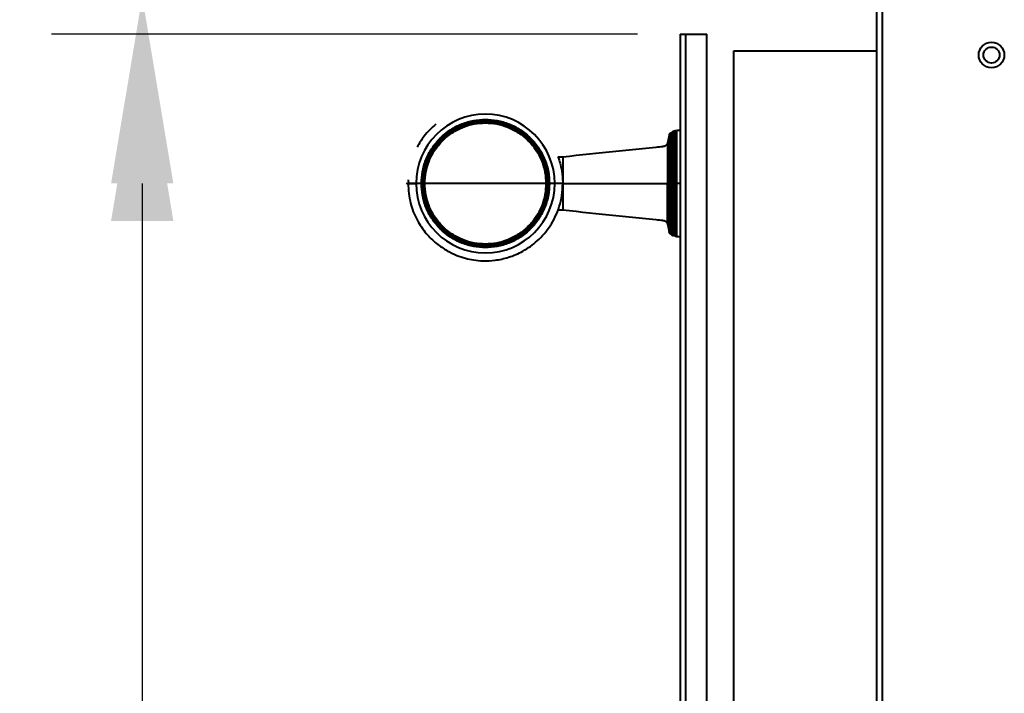
# Model space of a CAD drawing. Units: millimetres. Extents: x 381 to 2371, y 267 to 1923.
# Drawn here: x 1604 to 1789, y 1586 to 1712 of the extents above; entities that cross this region are included whole.
import ezdxf

# ---------------------------------------------------------------- set-up
doc = ezdxf.new("R2010")
doc.units = ezdxf.units.MM
doc.styles.add('BLAIR ITC', font='blair-itc-medium.ttf', dxfattribs={"height": 35})
doc.dimstyles.new('BLAIR ITC', dxfattribs={"dimtxt": 35, "dimasz": 35, "dimexe": 17, "dimexo": 8, "dimgap": 10, "dimtad": 0, "dimdec": 0, "dimdsep": 46, "dimtxsty": 'BLAIR ITC', "dimcen": 0.09, "dimclrd": 8, "dimclre": 8, "dimclrt": 256, "dimadec": 0, "dimazin": 0, "dimtfac": 1, "dimtdec": 0, "dimtmove": 0, "dimatfit": 3, "dimfxl": 1, "dimtfill": 1, "dimtolj": 1, "dimtzin": 0, "dimarcsym": 0})

# ---------------------------------------------------------------- blocks, each defined once
blk = doc.blocks.new('*D16')
at = {"color": 8, "lineweight": -2, "transparency": 16777216}
for p, q in [((1627.11, 1877.15), (1627.11, 1912.15)), ((1720.92, 1842.15), (1610.11, 1842.15)), ((1627.11, 1842.15), (1627.11, 1838.07)), ((1627.11, 1716.15), (1627.11, 1720.22)), ((1721.02, 1716.15), (1610.11, 1716.15)), ((1627.11, 1681.15), (1627.11, 1646.15))]:
    blk.add_line(p, q, dxfattribs=at)
at = {"color": 8, "transparency": 16777216}
for points in [[(1621.27, 1877.15), (1632.94, 1877.15), (1627.11, 1842.15)], [(1621.27, 1681.15), (1632.94, 1681.15), (1627.11, 1716.15)]]:
    blk.add_solid(points, dxfattribs=at)
at = {"layer": 'Defpoints', "color": 0, "transparency": 16777216}
for p in [(1728.92, 1842.15), (1627.11, 1716.15), (1729.02, 1716.15)]:
    blk.add_point(p, dxfattribs=at)
at = {"lineweight": 40, "transparency": 16777216, "insert": (1627.11, 1779.15), "char_height": 35, "attachment_point": 5, "rotation": 90, "style": 'BLAIR ITC', "bg_fill": 3, "box_fill_scale": 1.1, "bg_fill_color": 256, "bg_fill_true_color": 13158600, "bg_fill_transparency": 0}
blk.add_mtext('\\A1;126', dxfattribs=at)
blk = doc.blocks.new('*D17')
at = {"color": 8, "lineweight": -2, "transparency": 16777216}
for p, q in [((1719.92, 1709.14), (1610.11, 1709.14)), ((1627.11, 1674.14), (1627.11, 1540.64)), ((1627.11, 1293.64), (1627.11, 1427.14)), ((1719.92, 1258.64), (1610.11, 1258.64))]:
    blk.add_line(p, q, dxfattribs=at)
at = {"color": 8, "transparency": 16777216}
for points in [[(1621.27, 1674.14), (1632.94, 1674.14), (1627.11, 1709.14)], [(1621.27, 1293.64), (1632.94, 1293.64), (1627.11, 1258.64)]]:
    blk.add_solid(points, dxfattribs=at)
at = {"layer": 'Defpoints', "color": 0, "transparency": 16777216}
for p in [(1727.92, 1709.14), (1627.11, 1258.64), (1727.92, 1258.64)]:
    blk.add_point(p, dxfattribs=at)
at = {"lineweight": 40, "transparency": 16777216, "insert": (1627.11, 1483.89), "char_height": 35, "attachment_point": 5, "rotation": 90, "style": 'BLAIR ITC', "bg_fill": 3, "box_fill_scale": 1.1, "bg_fill_color": 256, "bg_fill_true_color": 13158600, "bg_fill_transparency": 0}
blk.add_mtext('\\A1;451', dxfattribs=at)

msp = doc.modelspace()

# ---------------------------------------------------------------- linework, layer by layer
at = {"lineweight": 40}
for p, q in [((1764.74, 1723.13), (1764.74, 1252.33)), ((1765.84, 1252.33), (1765.84, 1723.13)), ((1727.92, 1709.14), (1727.92, 1258.64)), ((1727.92, 1709.14), (1732.92, 1709.14)), ((1727.92, 1709.14), (1727.92, 1259.44)), ((1728.92, 1709.14), (1728.92, 1258.64)), ((1732.92, 1258.64), (1732.92, 1709.14)), ((1727.92, 1691.1), (1727.22, 1691.1)), ((1725.84, 1690.16), (1725.57, 1688.69)), ((1705.92, 1686.1), (1705.04, 1686.1)), ((1676.93, 1681.81), (1676.98, 1681.15)), ((1680.07, 1681.14), (1679.42, 1681.14)), ((1703.42, 1681.14), (1703.37, 1681.14)), ((1727.92, 1681.14), (1725.57, 1681.14)), ((1705.04, 1676.19), (1705.92, 1676.19)), ((1725.57, 1673.59), (1725.84, 1672.12)), ((1727.22, 1671.19), (1727.92, 1671.19))]:
    msp.add_line(p, q, dxfattribs=at)
msp.add_lwpolyline([(1738.01, 1705.99), (1764.74, 1705.99), (1764.74, 1252.33), (1738.01, 1252.33)], close=True, dxfattribs=at)
for radius in [2.4, 1.5]:
    msp.add_circle((1786.27, 1705.23), radius, dxfattribs=at)
for start, end in [(0.0142, 179.9893), (180.0047, 0)]:
    msp.add_arc((1691.42, 1681.14), 13, start, end, dxfattribs=at)
for points, knots in [([(1682.15, 1692.29), (1681.37, 1691.57), (1679.99, 1690.28), (1679.03, 1688.65), (1678.61, 1687.94)], [0, 0, 0, 0, 0.562305, 1, 1, 1, 1]), ([(1679.42, 1681.14), (1679.46, 1681.87), (1679.54, 1683.38), (1680.2, 1685.62), (1681.31, 1687.77), (1682.87, 1689.69), (1684.79, 1691.25), (1686.94, 1692.36), (1689.18, 1693), (1691.42, 1693.21), (1693.66, 1693), (1695.89, 1692.36), (1698.04, 1691.25), (1699.96, 1689.69), (1701.52, 1687.77), (1702.63, 1685.62), (1703.3, 1683.38), (1703.38, 1681.87), (1703.42, 1681.14)], [0, 0, 0, 0, 0.058258, 0.120006, 0.18432, 0.25, 0.31568, 0.379994, 0.441742, 0.5, 0.558258, 0.620006, 0.68432, 0.75, 0.81568, 0.879994, 0.941742, 1, 1, 1, 1]), ([(1679.43, 1681.14), (1679.47, 1681.87), (1679.55, 1683.38), (1680.21, 1685.61), (1681.32, 1687.76), (1682.88, 1689.68), (1684.8, 1691.24), (1686.95, 1692.35), (1689.18, 1692.99), (1691.42, 1693.2), (1693.66, 1692.99), (1695.89, 1692.35), (1698.04, 1691.24), (1699.96, 1689.68), (1701.51, 1687.76), (1702.62, 1685.61), (1703.29, 1683.38), (1703.37, 1681.87), (1703.41, 1681.14)], [0, 0, 0, 0, 0.058258, 0.120006, 0.18432, 0.25, 0.31568, 0.379994, 0.441742, 0.5, 0.558258, 0.620006, 0.68432, 0.75, 0.81568, 0.879994, 0.941742, 1, 1, 1, 1]), ([(1679.46, 1681.14), (1679.5, 1681.87), (1679.58, 1683.37), (1680.25, 1685.6), (1681.35, 1687.74), (1682.9, 1689.66), (1684.82, 1691.21), (1686.96, 1692.32), (1689.19, 1692.96), (1691.42, 1693.16), (1693.65, 1692.96), (1695.88, 1692.32), (1698.02, 1691.21), (1699.93, 1689.66), (1701.49, 1687.74), (1702.59, 1685.6), (1703.26, 1683.37), (1703.34, 1681.87), (1703.37, 1681.14)], [0, 0, 0, 0, 0.058258, 0.1200057, 0.1843204, 0.25, 0.3156796, 0.3799943, 0.441742, 0.5, 0.558258, 0.6200057, 0.6843204, 0.75, 0.8156796, 0.8799943, 0.941742, 1, 1, 1, 1]), ([(1679.52, 1681.14), (1679.55, 1681.87), (1679.63, 1683.36), (1680.3, 1685.58), (1681.39, 1687.71), (1682.94, 1689.62), (1684.84, 1691.16), (1686.98, 1692.27), (1689.2, 1692.91), (1691.42, 1693.11), (1693.64, 1692.91), (1695.86, 1692.27), (1697.99, 1691.16), (1699.89, 1689.62), (1701.44, 1687.71), (1702.55, 1685.58), (1703.18, 1683.36), (1703.39, 1681.14), (1703.18, 1678.92), (1702.55, 1676.7), (1701.44, 1674.57), (1699.89, 1672.67), (1697.99, 1671.12), (1695.86, 1670.01), (1693.64, 1669.38), (1691.42, 1669.17), (1689.2, 1669.38), (1686.98, 1670.01), (1684.84, 1671.12), (1682.94, 1672.67), (1681.39, 1674.57), (1680.3, 1676.7), (1679.63, 1678.92), (1679.55, 1680.42), (1679.52, 1681.14)], [0, 0, 0, 0, 0.029129, 0.060003, 0.09216, 0.125, 0.15784, 0.189997, 0.220871, 0.25, 0.279129, 0.310003, 0.34216, 0.375, 0.40784, 0.439997, 0.470871, 0.5, 0.529129, 0.560003, 0.59216, 0.625, 0.65784, 0.689997, 0.720871, 0.75, 0.779129, 0.810003, 0.84216, 0.875, 0.90784, 0.939997, 0.970871, 1, 1, 1, 1]), ([(1679.59, 1681.14), (1679.63, 1681.86), (1679.71, 1683.35), (1680.37, 1685.55), (1681.46, 1687.67), (1683, 1689.56), (1684.89, 1691.1), (1687.01, 1692.2), (1689.21, 1692.83), (1691.42, 1693.04), (1693.63, 1692.83), (1695.83, 1692.2), (1697.95, 1691.1), (1699.84, 1689.56), (1701.38, 1687.67), (1702.48, 1685.55), (1703.11, 1683.35), (1703.31, 1681.14), (1703.11, 1678.93), (1702.48, 1676.73), (1701.38, 1674.61), (1699.84, 1672.72), (1697.95, 1671.18), (1695.83, 1670.08), (1693.63, 1669.45), (1691.42, 1669.25), (1689.21, 1669.45), (1687.01, 1670.08), (1684.89, 1671.18), (1683, 1672.72), (1681.46, 1674.61), (1680.37, 1676.73), (1679.71, 1678.93), (1679.63, 1680.42), (1679.59, 1681.14)], [0, 0, 0, 0, 0.029129, 0.060003, 0.09216, 0.125, 0.15784, 0.189997, 0.220871, 0.25, 0.279129, 0.310003, 0.34216, 0.375, 0.40784, 0.439997, 0.470871, 0.5, 0.529129, 0.560003, 0.59216, 0.625, 0.65784, 0.689997, 0.720871, 0.75, 0.779129, 0.810003, 0.84216, 0.875, 0.90784, 0.939997, 0.970871, 1, 1, 1, 1]), ([(1679.68, 1681.14), (1679.72, 1681.86), (1679.8, 1683.33), (1680.45, 1685.52), (1681.54, 1687.62), (1683.06, 1689.5), (1684.94, 1691.02), (1687.04, 1692.11), (1689.23, 1692.74), (1691.42, 1692.94), (1693.61, 1692.74), (1695.79, 1692.11), (1697.9, 1691.02), (1699.77, 1689.5), (1701.3, 1687.62), (1702.39, 1685.52), (1703.02, 1683.33), (1703.22, 1681.14), (1703.02, 1678.95), (1702.39, 1676.76), (1701.3, 1674.66), (1699.77, 1672.79), (1697.9, 1671.26), (1695.79, 1670.17), (1693.61, 1669.54), (1691.42, 1669.34), (1689.23, 1669.54), (1687.04, 1670.17), (1684.94, 1671.26), (1683.06, 1672.79), (1681.54, 1674.66), (1680.45, 1676.76), (1679.8, 1678.95), (1679.72, 1680.43), (1679.68, 1681.14)], [0, 0, 0, 0, 0.029129, 0.060003, 0.09216, 0.125, 0.15784, 0.189997, 0.220871, 0.25, 0.279129, 0.310003, 0.34216, 0.375, 0.40784, 0.439997, 0.470871, 0.5, 0.529129, 0.560003, 0.59216, 0.625, 0.65784, 0.689997, 0.720871, 0.75, 0.779129, 0.810003, 0.84216, 0.875, 0.90784, 0.939997, 0.970871, 1, 1, 1, 1]), ([(1679.8, 1681.14), (1679.83, 1681.85), (1679.91, 1683.31), (1680.56, 1685.48), (1681.63, 1687.56), (1683.14, 1689.42), (1685, 1690.93), (1687.08, 1692.01), (1689.25, 1692.63), (1691.42, 1692.83), (1693.59, 1692.63), (1695.75, 1692.01), (1697.84, 1690.93), (1699.69, 1689.42), (1701.2, 1687.56), (1702.28, 1685.48), (1702.91, 1683.31), (1703.1, 1681.14), (1702.91, 1678.97), (1702.28, 1676.81), (1701.2, 1674.72), (1699.69, 1672.86), (1697.84, 1671.36), (1695.75, 1670.28), (1693.59, 1669.65), (1691.42, 1669.45), (1689.25, 1669.65), (1687.08, 1670.28), (1685, 1671.36), (1683.14, 1672.86), (1681.63, 1674.72), (1680.56, 1676.81), (1679.91, 1678.97), (1679.83, 1680.43), (1679.8, 1681.14)], [0, 0, 0, 0, 0.029129, 0.060003, 0.09216, 0.125, 0.15784, 0.189997, 0.220871, 0.25, 0.279129, 0.310003, 0.34216, 0.375, 0.40784, 0.439997, 0.470871, 0.5, 0.529129, 0.560003, 0.59216, 0.625, 0.65784, 0.689997, 0.720871, 0.75, 0.779129, 0.810003, 0.84216, 0.875, 0.90784, 0.939997, 0.970871, 1, 1, 1, 1]), ([(1679.92, 1681.14), (1679.96, 1681.84), (1680.04, 1683.29), (1680.68, 1685.43), (1681.74, 1687.49), (1683.23, 1689.33), (1685.07, 1690.82), (1687.13, 1691.89), (1689.27, 1692.5), (1691.42, 1692.7), (1693.56, 1692.5), (1695.7, 1691.89), (1697.76, 1690.82), (1699.6, 1689.33), (1701.1, 1687.49), (1702.16, 1685.43), (1702.78, 1683.29), (1702.98, 1681.14), (1702.78, 1679), (1702.16, 1676.85), (1701.1, 1674.79), (1699.6, 1672.96), (1697.76, 1671.46), (1695.7, 1670.4), (1693.56, 1669.78), (1691.42, 1669.58), (1689.27, 1669.78), (1687.13, 1670.4), (1685.07, 1671.46), (1683.23, 1672.96), (1681.74, 1674.79), (1680.68, 1676.85), (1680.04, 1679), (1679.96, 1680.44), (1679.92, 1681.14)], [0, 0, 0, 0, 0.029129, 0.060003, 0.09216, 0.125, 0.15784, 0.189997, 0.220871, 0.25, 0.279129, 0.310003, 0.34216, 0.375, 0.40784, 0.439997, 0.470871, 0.5, 0.529129, 0.560003, 0.59216, 0.625, 0.65784, 0.689997, 0.720871, 0.75, 0.779129, 0.810003, 0.84216, 0.875, 0.90784, 0.939997, 0.970871, 1, 1, 1, 1]), ([(1680.07, 1681.14), (1680.1, 1681.83), (1680.18, 1683.26), (1680.81, 1685.38), (1681.86, 1687.41), (1683.33, 1689.22), (1685.15, 1690.7), (1687.18, 1691.75), (1689.3, 1692.36), (1691.42, 1692.56), (1693.54, 1692.36), (1695.65, 1691.75), (1697.69, 1690.7), (1699.5, 1689.22), (1700.98, 1687.41), (1702.02, 1685.38), (1702.66, 1683.26), (1702.73, 1681.83), (1702.77, 1681.14)], [0, 0, 0, 0, 0.058258, 0.120006, 0.18432, 0.25, 0.31568, 0.379994, 0.441742, 0.5, 0.558258, 0.620006, 0.68432, 0.75, 0.81568, 0.879994, 0.941742, 1, 1, 1, 1]), ([(1725.87, 1690.23), (1725.87, 1690.23), (1725.87, 1690.44), (1725.87, 1689.84), (1725.87, 1688.81), (1725.87, 1687.61), (1725.87, 1686.16), (1725.87, 1684.04), (1725.87, 1682.28), (1725.87, 1681.14)], [0, 0, 0, 0, 0.000026, 0.239477, 0.368377, 0.500013, 0.631649, 0.760549, 1, 1, 1, 1]), ([(1725.9, 1690.3), (1725.9, 1690.3), (1725.9, 1690.52), (1725.9, 1689.91), (1725.9, 1688.86), (1725.9, 1687.66), (1725.9, 1686.2), (1725.9, 1684.07), (1725.9, 1682.29), (1725.9, 1681.14)], [0, 0, 0, 0, 0.000023, 0.239474, 0.368375, 0.500012, 0.631648, 0.760549, 1, 1, 1, 1]), ([(1725.94, 1690.37), (1725.94, 1690.25), (1725.94, 1690.06), (1725.94, 1688.91), (1725.94, 1687.71), (1725.94, 1686.24), (1725.94, 1684.09), (1725.94, 1682.3), (1725.94, 1681.14)], [0, 0, 0, 0, 0.239441, 0.368348, 0.49999, 0.631632, 0.760538, 1, 1, 1, 1]), ([(1725.98, 1690.43), (1725.98, 1690.43), (1725.98, 1690.65), (1725.98, 1690.04), (1725.98, 1688.98), (1725.98, 1687.76), (1725.98, 1686.27), (1725.98, 1684.11), (1725.98, 1682.31), (1725.98, 1681.14)], [0, 0, 0, 0, 0.000018, 0.239471, 0.368372, 0.500009, 0.631646, 0.760548, 1, 1, 1, 1]), ([(1726.02, 1690.5), (1726.02, 1690.47), (1726.02, 1690.4), (1726.02, 1689.88), (1726.02, 1689.02), (1726.02, 1687.8), (1726.02, 1686.31), (1726.02, 1684.63), (1726.02, 1682.89), (1726.02, 1681.71), (1726.02, 1681.14)], [0, 0, 0, 0, 0.116509, 0.240005, 0.368636, 0.499996, 0.631356, 0.759987, 0.883483, 1, 1, 1, 1]), ([(1726.07, 1690.56), (1726.07, 1690.56), (1726.07, 1690.61), (1726.07, 1690.42), (1726.07, 1689.95), (1726.07, 1689.07), (1726.07, 1687.85), (1726.07, 1686.34), (1726.07, 1684.65), (1726.07, 1682.9), (1726.07, 1681.72), (1726.07, 1681.14)], [0, 0, 0, 0, 0.000007, 0.1165223, 0.2400167, 0.3686453, 0.5000035, 0.6313618, 0.7599904, 0.8834848, 1, 1, 1, 1]), ([(1726.12, 1690.62), (1726.12, 1690.59), (1726.12, 1690.52), (1726.12, 1689.99), (1726.12, 1689.12), (1726.12, 1687.89), (1726.12, 1686.37), (1726.12, 1684.68), (1726.12, 1682.91), (1726.12, 1681.72), (1726.12, 1681.14)], [0, 0, 0, 0, 0.11651, 0.240007, 0.368637, 0.499997, 0.631357, 0.759987, 0.883483, 1, 1, 1, 1]), ([(1726.18, 1690.67), (1726.18, 1690.67), (1726.18, 1690.72), (1726.18, 1690.54), (1726.18, 1690.06), (1726.18, 1689.16), (1726.18, 1687.93), (1726.18, 1686.4), (1726.18, 1684.7), (1726.18, 1682.92), (1726.18, 1681.72), (1726.18, 1681.14)], [0, 0, 0, 0, 0.000006, 0.116521, 0.240016, 0.368644, 0.500003, 0.631361, 0.75999, 0.883485, 1, 1, 1, 1]), ([(1726.23, 1690.72), (1726.23, 1690.69), (1726.23, 1690.63), (1726.23, 1690.1), (1726.23, 1689.21), (1726.23, 1687.97), (1726.23, 1686.43), (1726.23, 1684.72), (1726.23, 1682.93), (1726.23, 1681.73), (1726.23, 1681.14)], [0, 0, 0, 0, 0.116512, 0.240007, 0.368638, 0.499997, 0.631357, 0.759987, 0.883483, 1, 1, 1, 1]), ([(1726.29, 1690.77), (1726.29, 1690.74), (1726.29, 1690.68), (1726.29, 1690.14), (1726.29, 1689.25), (1726.29, 1688), (1726.29, 1686.46), (1726.29, 1684.73), (1726.29, 1682.94), (1726.29, 1681.73), (1726.29, 1681.14)], [0, 0, 0, 0, 0.116512, 0.2400079, 0.3686379, 0.4999977, 0.6313575, 0.7599876, 0.8834834, 1, 1, 1, 1]), ([(1726.36, 1690.82), (1726.36, 1690.79), (1726.36, 1690.72), (1726.36, 1690.19), (1726.36, 1689.29), (1726.36, 1688.03), (1726.36, 1686.49), (1726.36, 1684.75), (1726.36, 1682.95), (1726.36, 1681.73), (1726.36, 1681.14)], [0, 0, 0, 0, 0.116512, 0.240008, 0.368638, 0.499998, 0.631358, 0.759988, 0.883483, 1, 1, 1, 1]), ([(1726.42, 1690.86), (1726.42, 1690.83), (1726.42, 1690.77), (1726.42, 1690.23), (1726.42, 1689.33), (1726.42, 1688.06), (1726.42, 1686.51), (1726.42, 1684.77), (1726.42, 1682.96), (1726.42, 1681.73), (1726.42, 1681.14)], [0, 0, 0, 0, 0.116513, 0.240009, 0.368639, 0.499998, 0.631358, 0.759988, 0.883484, 1, 1, 1, 1]), ([(1726.49, 1690.9), (1726.49, 1690.87), (1726.49, 1690.81), (1726.49, 1690.26), (1726.49, 1689.36), (1726.49, 1688.09), (1726.49, 1686.53), (1726.49, 1684.78), (1726.49, 1682.96), (1726.49, 1681.74), (1726.49, 1681.14)], [0, 0, 0, 0, 0.1165132, 0.2400089, 0.3686388, 0.4999984, 0.631358, 0.7599879, 0.8834836, 1, 1, 1, 1]), ([(1726.55, 1690.94), (1726.55, 1690.91), (1726.55, 1690.84), (1726.55, 1690.3), (1726.55, 1689.39), (1726.55, 1688.12), (1726.55, 1686.55), (1726.55, 1684.8), (1726.55, 1682.97), (1726.55, 1681.74), (1726.55, 1681.14)], [0, 0, 0, 0, 0.116514, 0.240009, 0.368639, 0.499999, 0.631358, 0.759988, 0.883484, 1, 1, 1, 1]), ([(1726.62, 1690.97), (1726.62, 1690.97), (1726.62, 1691.03), (1726.62, 1690.83), (1726.62, 1690.34), (1726.62, 1689.42), (1726.62, 1688.14), (1726.62, 1686.57), (1726.62, 1684.81), (1726.62, 1682.98), (1726.62, 1681.74), (1726.62, 1681.14)], [0, 0, 0, 0, 0.000002, 0.116518, 0.240013, 0.368642, 0.500001, 0.63136, 0.759989, 0.883484, 1, 1, 1, 1]), ([(1726.7, 1691), (1726.7, 1690.97), (1726.7, 1690.9), (1726.7, 1690.35), (1726.7, 1689.45), (1726.7, 1688.16), (1726.7, 1686.59), (1726.7, 1684.82), (1726.7, 1682.98), (1726.7, 1681.74), (1726.7, 1681.14)], [0, 0, 0, 0, 0.116514, 0.24001, 0.36864, 0.499999, 0.631358, 0.759988, 0.883484, 1, 1, 1, 1]), ([(1726.77, 1691.03), (1726.77, 1691.03), (1726.77, 1691.08), (1726.77, 1690.89), (1726.77, 1690.39), (1726.77, 1689.46), (1726.77, 1688.18), (1726.77, 1686.6), (1726.77, 1684.83), (1726.77, 1682.99), (1726.77, 1681.74), (1726.77, 1681.14)], [0, 0, 0, 0, 0.000002, 0.116518, 0.240013, 0.368642, 0.500001, 0.63136, 0.759989, 0.883484, 1, 1, 1, 1]), ([(1726.84, 1691.05), (1726.84, 1691.02), (1726.84, 1690.95), (1726.84, 1690.4), (1726.84, 1689.48), (1726.84, 1688.2), (1726.84, 1686.61), (1726.84, 1684.84), (1726.84, 1682.99), (1726.84, 1681.75), (1726.84, 1681.14)], [0, 0, 0, 0, 0.116516, 0.240011, 0.368641, 0.5, 0.631359, 0.759989, 0.883484, 1, 1, 1, 1]), ([(1726.92, 1691.07), (1726.92, 1691.03), (1726.92, 1690.97), (1726.92, 1690.42), (1726.92, 1689.5), (1726.92, 1688.21), (1726.92, 1686.62), (1726.92, 1684.84), (1726.92, 1682.99), (1726.92, 1681.75), (1726.92, 1681.14)], [0, 0, 0, 0, 0.116516, 0.240011, 0.368641, 0.5, 0.631359, 0.759989, 0.883484, 1, 1, 1, 1]), ([(1726.99, 1691.08), (1726.99, 1691.08), (1726.99, 1691.14), (1726.99, 1690.94), (1726.99, 1690.44), (1726.99, 1689.51), (1726.99, 1688.22), (1726.99, 1686.63), (1726.99, 1684.85), (1726.99, 1683), (1726.99, 1681.75), (1726.99, 1681.14)], [0, 0, 0, 0, 0.000004, 0.116519, 0.240014, 0.368643, 0.500002, 0.631361, 0.75999, 0.883484, 1, 1, 1, 1]), ([(1727.07, 1691.09), (1727.07, 1691.06), (1727.07, 1690.99), (1727.07, 1690.44), (1727.07, 1689.52), (1727.07, 1688.23), (1727.07, 1686.64), (1727.07, 1684.85), (1727.07, 1683), (1727.07, 1681.75), (1727.07, 1681.14)], [0, 0, 0, 0, 0.116514, 0.24001, 0.368639, 0.499999, 0.631358, 0.759988, 0.883484, 1, 1, 1, 1]), ([(1727.15, 1691.1), (1727.15, 1691.06), (1727.15, 1691), (1727.15, 1690.44), (1727.15, 1689.52), (1727.15, 1688.23), (1727.15, 1686.64), (1727.15, 1684.85), (1727.15, 1683), (1727.15, 1681.75), (1727.15, 1681.14)], [0, 0, 0, 0, 0.116483, 0.239983, 0.368617, 0.499981, 0.631345, 0.75998, 0.88348, 1, 1, 1, 1]), ([(1727.23, 1691.1), (1727.23, 1691.07), (1727.23, 1691), (1727.23, 1690.45), (1727.23, 1689.53), (1727.23, 1688.23), (1727.23, 1686.64), (1727.23, 1684.86), (1727.23, 1683), (1727.23, 1681.75), (1727.23, 1681.14)], [0, 0, 0, 0, 0.116516, 0.240011, 0.368641, 0.5, 0.631359, 0.759989, 0.883484, 1, 1, 1, 1]), ([(1725.57, 1688.7), (1725.52, 1688.61), (1725.43, 1688.42), (1725.12, 1688.13), (1724.37, 1688), (1722.94, 1687.89), (1720.02, 1687.55), (1714.22, 1686.97), (1709.24, 1686.45), (1705.92, 1686.1)], [0, 0, 0, 0, 0.015303, 0.0312228, 0.0620132, 0.1245456, 0.2496105, 0.4997402, 1, 1, 1, 1]), ([(1725.57, 1688.7), (1725.57, 1688.6), (1725.57, 1688.44), (1725.57, 1687.5), (1725.57, 1686.53), (1725.57, 1685.31), (1725.57, 1683.55), (1725.57, 1682.09), (1725.57, 1681.14)], [0, 0, 0, 0, 0.239457, 0.368361, 0.5, 0.631639, 0.760543, 1, 1, 1, 1]), ([(1725.83, 1690.16), (1725.83, 1690.04), (1725.83, 1689.86), (1725.83, 1688.73), (1725.83, 1687.57), (1725.83, 1686.12), (1725.83, 1684.02), (1725.83, 1682.28), (1725.83, 1681.14)], [0, 0, 0, 0, 0.239434, 0.368341, 0.499985, 0.631628, 0.760536, 1, 1, 1, 1]), ([(1705.04, 1686.1), (1705.04, 1686.1), (1705.03, 1686.13), (1705.07, 1686.02), (1705.2, 1685.67), (1705.49, 1684.73), (1705.77, 1683.36), (1705.9, 1682.11), (1705.91, 1681.46), (1705.92, 1681.14)], [0, 0, 0, 0, 0.000038, 0.12086, 0.250582, 0.499988, 0.749453, 0.878591, 1, 1, 1, 1]), ([(1705.92, 1686.1), (1705.92, 1686.03), (1705.92, 1685.93), (1705.92, 1685.31), (1705.92, 1684.67), (1705.92, 1683.88), (1705.92, 1682.72), (1705.92, 1681.76), (1705.92, 1681.14)], [0, 0, 0, 0, 0.239457, 0.368361, 0.5, 0.631639, 0.760543, 1, 1, 1, 1]), ([(1678.57, 1681.14), (1678.45, 1681.14), (1678.06, 1681.14), (1677.58, 1681.14), (1677.03, 1681.14), (1676.48, 1681.14), (1677.12, 1681.14), (1676.91, 1681.14), (1676.92, 1681.14), (1676.92, 1681.14)], [0, 0, 0, 0, 0.042794, 0.13735, 0.184592, 0.20813, 0.609968, 0.988193, 1, 1, 1, 1]), ([(1676.92, 1681.14), (1676.9, 1681.14), (1676.87, 1681.14), (1677.03, 1681.14), (1676.9, 1681.14), (1677.2, 1681.14), (1677.95, 1681.14), (1678.46, 1681.14), (1678.59, 1681.14)], [0, 0, 0, 0, 0.381947, 0.763893, 0.78774, 0.811509, 0.954702, 1, 1, 1, 1]), ([(1676.92, 1681.14), (1677.01, 1679.9), (1677.19, 1677.52), (1678.48, 1674.35), (1680.19, 1671.81), (1682.14, 1669.9), (1684.11, 1668.55), (1685.94, 1667.67), (1687.61, 1667.12), (1689.27, 1666.77), (1691.14, 1666.6), (1693.36, 1666.71), (1695.9, 1667.26), (1698.62, 1668.43), (1701.33, 1670.37), (1703.74, 1673.18), (1705.16, 1676.18), (1705.82, 1678.93), (1705.88, 1680.39), (1705.92, 1681.14)], [0, 0, 0, 0, 0.0818048, 0.1562067, 0.2231955, 0.282762, 0.3348981, 0.3795966, 0.4168515, 0.4504306, 0.4912835, 0.5401, 0.5968727, 0.6615925, 0.7342493, 0.8148318, 0.9033274, 0.9506686, 1, 1, 1, 1]), ([(1679.42, 1681.14), (1679.34, 1681.14), (1679.13, 1681.14), (1678.85, 1681.14), (1678.61, 1681.14), (1678.46, 1681.14), (1678.41, 1681.14), (1678.42, 1681.14), (1678.42, 1681.14)], [0, 0, 0, 0, 0.13686, 0.351916, 0.567248, 0.775484, 0.970594, 1, 1, 1, 1]), ([(1703.42, 1681.14), (1703.38, 1680.41), (1703.3, 1678.9), (1702.63, 1676.67), (1701.52, 1674.51), (1699.96, 1672.6), (1698.04, 1671.04), (1695.89, 1669.92), (1693.66, 1669.28), (1691.42, 1669.07), (1689.18, 1669.28), (1686.94, 1669.92), (1684.79, 1671.04), (1682.87, 1672.6), (1681.31, 1674.51), (1680.2, 1676.67), (1679.54, 1678.9), (1679.46, 1680.41), (1679.42, 1681.14)], [0, 0, 0, 0, 0.058258, 0.120006, 0.18432, 0.25, 0.31568, 0.379994, 0.441742, 0.5, 0.558258, 0.620006, 0.68432, 0.75, 0.81568, 0.879994, 0.941742, 1, 1, 1, 1]), ([(1703.41, 1681.14), (1703.37, 1680.41), (1703.29, 1678.9), (1702.62, 1676.67), (1701.51, 1674.52), (1699.96, 1672.6), (1698.04, 1671.05), (1695.89, 1669.93), (1693.66, 1669.29), (1691.42, 1669.09), (1689.18, 1669.29), (1686.95, 1669.93), (1684.8, 1671.05), (1682.88, 1672.6), (1681.32, 1674.52), (1680.21, 1676.67), (1679.55, 1678.9), (1679.47, 1680.41), (1679.43, 1681.14)], [0, 0, 0, 0, 0.058258, 0.120006, 0.18432, 0.25, 0.31568, 0.379994, 0.441742, 0.5, 0.558258, 0.620006, 0.68432, 0.75, 0.81568, 0.879994, 0.941742, 1, 1, 1, 1]), ([(1703.37, 1681.14), (1703.34, 1680.41), (1703.26, 1678.91), (1702.59, 1676.68), (1701.49, 1674.54), (1699.93, 1672.63), (1698.02, 1671.07), (1695.88, 1669.96), (1693.65, 1669.32), (1691.42, 1669.12), (1689.19, 1669.32), (1686.96, 1669.96), (1684.82, 1671.07), (1682.9, 1672.63), (1681.35, 1674.54), (1680.25, 1676.68), (1679.58, 1678.91), (1679.5, 1680.41), (1679.46, 1681.14)], [0, 0, 0, 0, 0.058258, 0.120006, 0.18432, 0.25, 0.31568, 0.379994, 0.441742, 0.5, 0.558258, 0.620006, 0.68432, 0.75, 0.81568, 0.879994, 0.941742, 1, 1, 1, 1]), ([(1691.41, 1681.14), (1690.41, 1681.14), (1688.4, 1681.14), (1685.45, 1681.14), (1682.62, 1681.14), (1680.91, 1681.14), (1680.07, 1681.14)], [0, 0, 0, 0, 0.248574, 0.5, 0.751426, 1, 1, 1, 1]), ([(1702.77, 1681.14), (1702.73, 1680.45), (1702.66, 1679.02), (1702.02, 1676.91), (1700.98, 1674.87), (1699.5, 1673.06), (1697.69, 1671.58), (1695.65, 1670.53), (1693.54, 1669.92), (1691.42, 1669.73), (1689.3, 1669.92), (1687.18, 1670.53), (1685.15, 1671.58), (1683.33, 1673.06), (1681.86, 1674.87), (1680.81, 1676.91), (1680.18, 1679.02), (1680.1, 1680.45), (1680.07, 1681.14)], [0, 0, 0, 0, 0.058258, 0.120006, 0.18432, 0.25, 0.31568, 0.379994, 0.441742, 0.5, 0.558258, 0.620006, 0.68432, 0.75, 0.81568, 0.879994, 0.941742, 1, 1, 1, 1]), ([(1702.77, 1681.14), (1701.92, 1681.14), (1700.22, 1681.14), (1697.38, 1681.14), (1694.43, 1681.14), (1692.42, 1681.14), (1691.42, 1681.14)], [0, 0, 0, 0, 0.248574, 0.5, 0.751426, 1, 1, 1, 1]), ([(1704.41, 1681.14), (1704.41, 1681.14), (1704.43, 1681.14), (1704.37, 1681.14), (1704.23, 1681.14), (1703.98, 1681.14), (1703.7, 1681.14), (1703.5, 1681.14), (1703.42, 1681.14)], [0, 0, 0, 0, 0.027536, 0.223023, 0.431659, 0.647406, 0.862877, 1, 1, 1, 1]), ([(1705.92, 1681.14), (1705.91, 1681.14), (1705.89, 1681.14), (1706.02, 1681.14), (1705.45, 1681.14), (1704.96, 1681.14), (1704.61, 1681.14), (1704.42, 1681.14)], [0, 0, 0, 0, 0.19395, 0.387658, 0.580671, 0.774621, 1, 1, 1, 1]), ([(1705.91, 1681.14), (1705.91, 1681.14), (1705.92, 1681.14), (1705.92, 1681.14), (1705.92, 1681.14)], [0, 0, 0, 0, 0.333057, 1, 1, 1, 1]), ([(1705.92, 1681.14), (1705.92, 1680.52), (1705.92, 1679.56), (1705.92, 1678.4), (1705.92, 1677.61), (1705.92, 1676.97), (1705.92, 1676.35), (1705.92, 1676.25), (1705.92, 1676.19)], [0, 0, 0, 0, 0.239457, 0.368361, 0.5, 0.631639, 0.760543, 1, 1, 1, 1]), ([(1705.92, 1681.14), (1709.24, 1681.14), (1714.22, 1681.14), (1720.03, 1681.14), (1722.93, 1681.14), (1724.28, 1681.14), (1724.9, 1681.14), (1725.19, 1681.14), (1725.43, 1681.14), (1725.52, 1681.14), (1725.57, 1681.14)], [0, 0, 0, 0, 0.500109, 0.750163, 0.87519, 0.937704, 0.953034, 0.968787, 0.984702, 1, 1, 1, 1]), ([(1725.57, 1673.58), (1725.57, 1673.68), (1725.57, 1673.84), (1725.57, 1674.78), (1725.57, 1675.76), (1725.57, 1676.97), (1725.57, 1678.73), (1725.57, 1680.19), (1725.57, 1681.14)], [0, 0, 0, 0, 0.239457, 0.368361, 0.5, 0.631639, 0.760543, 1, 1, 1, 1]), ([(1725.83, 1681.14), (1725.83, 1680.01), (1725.83, 1678.26), (1725.83, 1676.16), (1725.83, 1674.72), (1725.83, 1673.54), (1725.83, 1672.51), (1725.83, 1671.91), (1725.83, 1672.12), (1725.83, 1672.12)], [0, 0, 0, 0, 0.2394495, 0.3683494, 0.4999848, 0.6316201, 0.76052, 0.9999695, 1, 1, 1, 1]), ([(1725.87, 1681.14), (1725.87, 1680), (1725.87, 1678.24), (1725.87, 1676.12), (1725.87, 1674.67), (1725.87, 1673.48), (1725.87, 1672.44), (1725.87, 1671.84), (1725.87, 1672.05), (1725.87, 1672.05)], [0, 0, 0, 0, 0.2394505, 0.3683509, 0.4999868, 0.6316226, 0.760523, 0.9999736, 1, 1, 1, 1]), ([(1725.9, 1681.14), (1725.9, 1679.99), (1725.9, 1678.22), (1725.9, 1676.08), (1725.9, 1674.62), (1725.9, 1673.43), (1725.9, 1672.29), (1725.9, 1672.1), (1725.9, 1671.98)], [0, 0, 0, 0, 0.239462, 0.368369, 0.500012, 0.631654, 0.760561, 1, 1, 1, 1]), ([(1725.94, 1681.14), (1725.94, 1679.98), (1725.94, 1678.2), (1725.94, 1676.05), (1725.94, 1674.57), (1725.94, 1673.36), (1725.94, 1672.31), (1725.94, 1671.7), (1725.94, 1671.91), (1725.94, 1671.91)], [0, 0, 0, 0, 0.2394519, 0.3683531, 0.4999898, 0.6316264, 0.7605276, 0.9999796, 1, 1, 1, 1]), ([(1725.98, 1681.14), (1725.98, 1679.97), (1725.98, 1678.17), (1725.98, 1676.01), (1725.98, 1674.52), (1725.98, 1673.32), (1725.98, 1672.16), (1725.98, 1671.97), (1725.98, 1671.85)], [0, 0, 0, 0, 0.2394612, 0.3683673, 0.5000091, 0.6316508, 0.760557, 1, 1, 1, 1]), ([(1726.02, 1681.14), (1726.02, 1680.57), (1726.02, 1679.4), (1726.02, 1677.65), (1726.02, 1675.97), (1726.02, 1674.48), (1726.02, 1673.26), (1726.02, 1672.4), (1726.02, 1671.88), (1726.02, 1671.82), (1726.02, 1671.79)], [0, 0, 0, 0, 0.116517, 0.2400132, 0.3686437, 0.5000039, 0.6313642, 0.7599947, 0.8834909, 1, 1, 1, 1]), ([(1726.07, 1681.14), (1726.07, 1680.57), (1726.07, 1679.38), (1726.07, 1677.63), (1726.07, 1675.94), (1726.07, 1674.44), (1726.07, 1673.21), (1726.07, 1672.33), (1726.07, 1671.86), (1726.07, 1671.67), (1726.07, 1671.73), (1726.07, 1671.73)], [0, 0, 0, 0, 0.1165152, 0.2400096, 0.3686382, 0.4999965, 0.6313547, 0.7599833, 0.8834777, 0.999993, 1, 1, 1, 1]), ([(1726.12, 1681.14), (1726.12, 1680.56), (1726.12, 1679.37), (1726.12, 1677.61), (1726.12, 1675.91), (1726.12, 1674.39), (1726.12, 1673.16), (1726.12, 1672.29), (1726.12, 1671.76), (1726.12, 1671.7), (1726.12, 1671.67)], [0, 0, 0, 0, 0.116517, 0.240013, 0.368643, 0.500003, 0.631363, 0.759993, 0.88349, 1, 1, 1, 1]), ([(1726.18, 1681.14), (1726.18, 1680.56), (1726.18, 1679.36), (1726.18, 1677.59), (1726.18, 1675.88), (1726.18, 1674.35), (1726.18, 1673.12), (1726.18, 1672.24), (1726.18, 1671.71), (1726.18, 1671.64), (1726.18, 1671.61)], [0, 0, 0, 0, 0.116517, 0.240013, 0.368643, 0.500003, 0.631363, 0.759993, 0.883489, 1, 1, 1, 1]), ([(1726.23, 1681.14), (1726.23, 1680.56), (1726.23, 1679.35), (1726.23, 1677.57), (1726.23, 1675.85), (1726.23, 1674.32), (1726.23, 1673.07), (1726.23, 1672.18), (1726.23, 1671.7), (1726.23, 1671.51), (1726.23, 1671.56), (1726.23, 1671.56)], [0, 0, 0, 0, 0.1165154, 0.2400101, 0.3686389, 0.4999975, 0.631356, 0.7599848, 0.8834795, 0.9999949, 1, 1, 1, 1]), ([(1726.29, 1681.14), (1726.29, 1680.55), (1726.29, 1679.34), (1726.29, 1677.55), (1726.29, 1675.82), (1726.29, 1674.28), (1726.29, 1673.03), (1726.29, 1672.13), (1726.29, 1671.65), (1726.29, 1671.46), (1726.29, 1671.51), (1726.29, 1671.51)], [0, 0, 0, 0, 0.116516, 0.24001, 0.368639, 0.499998, 0.631356, 0.759985, 0.88348, 0.999995, 1, 1, 1, 1]), ([(1726.36, 1681.14), (1726.36, 1680.55), (1726.36, 1679.34), (1726.36, 1677.53), (1726.36, 1675.8), (1726.36, 1674.25), (1726.36, 1672.99), (1726.36, 1672.09), (1726.36, 1671.6), (1726.36, 1671.41), (1726.36, 1671.46), (1726.36, 1671.46)], [0, 0, 0, 0, 0.116516, 0.24001, 0.368639, 0.499998, 0.631357, 0.759986, 0.88348, 0.999996, 1, 1, 1, 1]), ([(1726.42, 1681.14), (1726.42, 1680.55), (1726.42, 1679.33), (1726.42, 1677.52), (1726.42, 1675.77), (1726.42, 1674.22), (1726.42, 1672.96), (1726.42, 1672.05), (1726.42, 1671.56), (1726.42, 1671.37), (1726.42, 1671.42), (1726.42, 1671.42)], [0, 0, 0, 0, 0.116516, 0.24001, 0.368639, 0.499998, 0.631357, 0.759986, 0.883481, 0.999996, 1, 1, 1, 1]), ([(1726.49, 1681.14), (1726.49, 1680.55), (1726.49, 1679.32), (1726.49, 1677.5), (1726.49, 1675.75), (1726.49, 1674.19), (1726.49, 1672.92), (1726.49, 1672.01), (1726.49, 1671.52), (1726.49, 1671.33), (1726.49, 1671.38), (1726.49, 1671.38)], [0, 0, 0, 0, 0.116516, 0.240011, 0.36864, 0.499998, 0.631357, 0.759986, 0.883481, 0.999997, 1, 1, 1, 1]), ([(1726.55, 1681.14), (1726.55, 1680.54), (1726.55, 1679.31), (1726.55, 1677.49), (1726.55, 1675.73), (1726.55, 1674.16), (1726.55, 1672.89), (1726.55, 1671.97), (1726.55, 1671.48), (1726.55, 1671.29), (1726.55, 1671.34), (1726.55, 1671.34)], [0, 0, 0, 0, 0.116516, 0.240011, 0.36864, 0.499999, 0.631357, 0.759987, 0.883482, 0.999997, 1, 1, 1, 1]), ([(1726.62, 1681.14), (1726.62, 1680.54), (1726.62, 1679.31), (1726.62, 1677.47), (1726.62, 1675.71), (1726.62, 1674.14), (1726.62, 1672.86), (1726.62, 1671.96), (1726.62, 1671.41), (1726.62, 1671.34), (1726.62, 1671.31)], [0, 0, 0, 0, 0.116516, 0.240012, 0.368642, 0.500001, 0.631361, 0.759991, 0.883486, 1, 1, 1, 1]), ([(1726.7, 1681.14), (1726.7, 1680.54), (1726.7, 1679.3), (1726.7, 1677.46), (1726.7, 1675.7), (1726.7, 1674.12), (1726.7, 1672.84), (1726.7, 1671.93), (1726.7, 1671.38), (1726.7, 1671.31), (1726.7, 1671.28)], [0, 0, 0, 0, 0.116516, 0.240012, 0.368642, 0.500001, 0.63136, 0.75999, 0.883486, 1, 1, 1, 1]), ([(1726.77, 1681.14), (1726.77, 1680.54), (1726.77, 1679.3), (1726.77, 1677.45), (1726.77, 1675.68), (1726.77, 1674.1), (1726.77, 1672.82), (1726.77, 1671.9), (1726.77, 1671.35), (1726.77, 1671.29), (1726.77, 1671.26)], [0, 0, 0, 0, 0.1165162, 0.2400117, 0.3686414, 0.5000009, 0.6313603, 0.75999, 0.8834855, 1, 1, 1, 1]), ([(1726.84, 1681.14), (1726.84, 1680.54), (1726.84, 1679.29), (1726.84, 1677.45), (1726.84, 1675.67), (1726.84, 1674.09), (1726.84, 1672.8), (1726.84, 1671.88), (1726.84, 1671.33), (1726.84, 1671.27), (1726.84, 1671.23)], [0, 0, 0, 0, 0.116516, 0.240012, 0.368641, 0.500001, 0.63136, 0.75999, 0.883485, 1, 1, 1, 1]), ([(1726.92, 1681.14), (1726.92, 1680.54), (1726.92, 1679.29), (1726.92, 1677.44), (1726.92, 1675.66), (1726.92, 1674.07), (1726.92, 1672.78), (1726.92, 1671.87), (1726.92, 1671.32), (1726.92, 1671.25), (1726.92, 1671.22)], [0, 0, 0, 0, 0.116516, 0.240011, 0.368641, 0.5, 0.631359, 0.759989, 0.883484, 1, 1, 1, 1]), ([(1726.99, 1681.14), (1726.99, 1680.54), (1726.99, 1679.29), (1726.99, 1677.43), (1726.99, 1675.65), (1726.99, 1674.06), (1726.99, 1672.77), (1726.99, 1671.85), (1726.99, 1671.3), (1726.99, 1671.24), (1726.99, 1671.2)], [0, 0, 0, 0, 0.116516, 0.240011, 0.368641, 0.5, 0.631359, 0.759989, 0.883484, 1, 1, 1, 1]), ([(1727.07, 1681.14), (1727.07, 1680.53), (1727.07, 1679.28), (1727.07, 1677.43), (1727.07, 1675.65), (1727.07, 1674.06), (1727.07, 1672.77), (1727.07, 1671.83), (1727.07, 1671.34), (1727.07, 1671.14), (1727.07, 1671.19), (1727.07, 1671.19)], [0, 0, 0, 0, 0.1165158, 0.2400108, 0.36864, 0.4999989, 0.6313578, 0.7599869, 0.883482, 0.9999977, 1, 1, 1, 1]), ([(1727.15, 1681.14), (1727.15, 1680.53), (1727.15, 1679.28), (1727.15, 1677.43), (1727.15, 1675.64), (1727.15, 1674.05), (1727.15, 1672.76), (1727.15, 1671.83), (1727.15, 1671.33), (1727.15, 1671.13), (1727.15, 1671.19), (1727.15, 1671.19)], [0, 0, 0, 0, 0.116512, 0.240002, 0.368627, 0.499981, 0.631336, 0.75996, 0.883451, 0.999963, 1, 1, 1, 1]), ([(1727.23, 1681.14), (1727.23, 1680.53), (1727.23, 1679.28), (1727.23, 1677.43), (1727.23, 1675.64), (1727.23, 1674.05), (1727.23, 1672.76), (1727.23, 1671.84), (1727.23, 1671.28), (1727.23, 1671.22), (1727.23, 1671.19)], [0, 0, 0, 0, 0.116516, 0.240011, 0.368641, 0.5, 0.631359, 0.759989, 0.883484, 1, 1, 1, 1]), ([(1705.92, 1676.19), (1709.24, 1675.84), (1714.22, 1675.31), (1720.02, 1674.73), (1722.94, 1674.4), (1724.37, 1674.29), (1725.12, 1674.15), (1725.43, 1673.86), (1725.52, 1673.68), (1725.57, 1673.58)], [0, 0, 0, 0, 0.50026, 0.75039, 0.875454, 0.937987, 0.968777, 0.984697, 1, 1, 1, 1])]:
    msp.add_open_spline(points, degree=3, knots=knots, dxfattribs=at)

# ---------------------------------------------------------------- next in the draw order: dimensions: what is measured, and where the dimension line sits
dim = msp.add_linear_dim(base=(1627.11, 1716.15), p1=(1728.92, 1842.15), p2=(1729.02, 1716.15), angle=90, dimstyle='BLAIR ITC', dxfattribs=at)
dim.commit()
dim.dimension.update_dxf_attribs({"geometry": '*D16', "text_midpoint": (1627.11, 1779.15)})

# ---------------------------------------------------------------- next in the draw order: dimensions: what is measured, and where the dimension line sits
dim = msp.add_linear_dim(base=(1627.10686541, 1258.64150197), p1=(1727.91777613, 1709.14150197), p2=(1727.91777613, 1258.64150197), angle=90, dimstyle='BLAIR ITC', dxfattribs=at)
dim.commit()
dim.dimension.update_dxf_attribs({"geometry": '*D17', "text_midpoint": (1627.10686541, 1483.89150197)})

doc.saveas('drawing.dxf')
